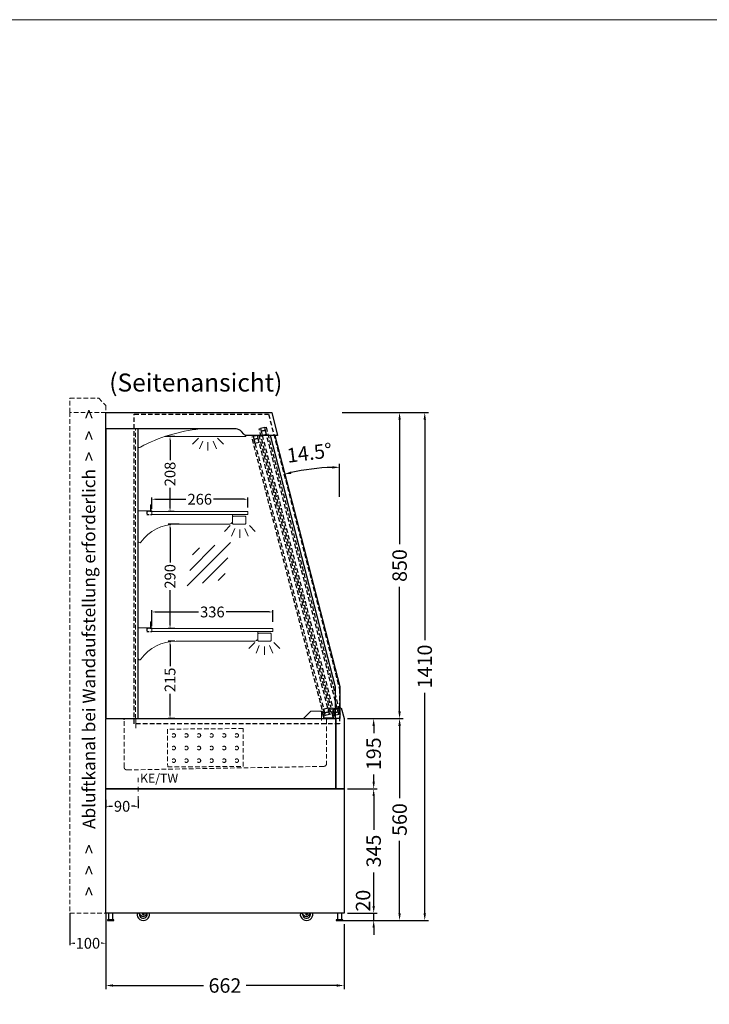
# Model space of a CAD drawing. Units: millimetres. Extents: x 6063 to 23798, y -12400 to 26905.
# Drawn here: x 12604 to 14519, y 6467 to 9200 of the extents above; entities that cross this region are included whole.
import ezdxf
from ezdxf.enums import TextEntityAlignment as Align

# ---------------------------------------------------------------- set-up
doc = ezdxf.new("R2010")
doc.units = ezdxf.units.MM
doc.header["$LTSCALE"] = 2
doc.header["$PDMODE"] = 34
doc.header["$PDSIZE"] = 5
for name, pattern in [('AUSGEZOGEN', [0]), ('STRICHPUNKT2', [12.7, 6.35, -3.175, 0, -3.175]), ('VERDECKT', [9.525, 6.35, -3.175])]:
    doc.linetypes.add(name, pattern=pattern)
for name, color, linetype, lineweight in [('A_BEMASSUNG', 1, 'Continuous', 13), ('A_GLAS', 4, 'Continuous', 20), ('A_HILFSLINIEN', 7, 'Continuous', 13), ('A_MITTE', 2, 'STRICHPUNKT2', 13), ('A_TEXT', 7, 'Continuous', 20), ('A_VERDECKT', 5, 'VERDECKT', 13), ('A_VOLL', 3, 'Continuous', 30)]:
    doc.layers.add(name, color=color, linetype=linetype, lineweight=lineweight)
doc.styles.add('ARIAL', font='arial.ttf')
doc.styles.add('Arial_0', font='arial.ttf')
doc.styles.add('Arial_35', font='arial.ttf', dxfattribs={"height": 35})
doc.dimstyles.new('STANDARD_Bemassung', dxfattribs={"dimtxt": 40, "dimasz": 20, "dimexe": 10, "dimexo": 10, "dimgap": 15, "dimtad": 0, "dimdec": 0, "dimdsep": 46, "dimtxsty": 'ARIAL', "dimcen": 0.09, "dimclrt": 7, "dimazin": 0, "dimtfac": 1, "dimtdec": 0, "dimtmove": 2, "dimatfit": 3, "dimfxl": 1, "dimtolj": 1, "dimtzin": 0, "dimarcsym": 0})
doc.dimstyles.new('STANDARD_klein', dxfattribs={"dimtxt": 30, "dimasz": 10, "dimexe": 5, "dimexo": 10, "dimgap": 5, "dimtad": 0, "dimdec": 0, "dimdsep": 46, "dimtxsty": 'Arial_0', "dimcen": 0.09, "dimclrt": 7, "dimazin": 2, "dimtm": 1e-09, "dimtfac": 1, "dimtdec": 0, "dimtmove": 2, "dimatfit": 3, "dimfxl": 1, "dimtolj": 1, "dimtzin": 0, "dimarcsym": 0})

# ---------------------------------------------------------------- blocks, each defined once
blk = doc.blocks.new('*D271')
at = {"layer": 'A_BEMASSUNG', "color": 0, "lineweight": -2, "ltscale": 2, "transparency": 16777216}
for p, q in [((13586.9, 6740), (13586.9, 6760)), ((13493.1, 6699.8), (13596.9, 6699.8)), ((13514.5, 6720), (13596.9, 6720)), ((13586.9, 6699.8), (13586.9, 6720)), ((13586.9, 6679.8), (13586.9, 6659.8))]:
    blk.add_line(p, q, dxfattribs=at)
at = {"layer": 'A_BEMASSUNG', "color": 0, "ltscale": 2, "transparency": 16777216}
for points in [[(13583.6, 6740), (13590.2, 6740), (13586.9, 6720)], [(13583.6, 6679.8), (13590.2, 6679.8), (13586.9, 6699.8)]]:
    blk.add_solid(points, dxfattribs=at)
at = {"layer": 'DEFPOINTS', "color": 0, "ltscale": 2, "transparency": 16777216}
for p in [(13483.1, 6699.8), (13504.5, 6720), (13586.9, 6720)]:
    blk.add_point(p, dxfattribs=at)
at = {"layer": 'A_BEMASSUNG', "color": 7, "ltscale": 2, "transparency": 16777216, "insert": (13557.4, 6754.8), "char_height": 40, "attachment_point": 5, "rotation": 90, "style": 'ARIAL'}
blk.add_mtext('\\A1;20', dxfattribs=at)
blk = doc.blocks.new('*D272')
at = {"layer": 'A_BEMASSUNG', "color": 0, "lineweight": -2, "ltscale": 2, "transparency": 16777216}
for p, q in [((13514.5, 7065), (13596.9, 7065)), ((13586.9, 7045), (13586.9, 6951.8)), ((13586.9, 6740), (13586.9, 6833.2)), ((13514.5, 6720), (13596.9, 6720))]:
    blk.add_line(p, q, dxfattribs=at)
at = {"layer": 'A_BEMASSUNG', "color": 0, "ltscale": 2, "transparency": 16777216}
for points in [[(13583.6, 7045), (13590.2, 7045), (13586.9, 7065)], [(13583.6, 6740), (13590.2, 6740), (13586.9, 6720)]]:
    blk.add_solid(points, dxfattribs=at)
at = {"layer": 'DEFPOINTS', "color": 0, "ltscale": 2, "transparency": 16777216}
for p in [(13504.5, 7065), (13586.9, 7065), (13504.5, 6720)]:
    blk.add_point(p, dxfattribs=at)
at = {"layer": 'A_BEMASSUNG', "color": 7, "ltscale": 2, "transparency": 16777216, "insert": (13586.9, 6892.5), "char_height": 40, "attachment_point": 5, "rotation": 90, "style": 'ARIAL'}
blk.add_mtext('\\A1;345', dxfattribs=at)
blk = doc.blocks.new('*D273')
at = {"layer": 'A_BEMASSUNG', "color": 0, "lineweight": -2, "ltscale": 2, "transparency": 16777216}
for p, q in [((13514.5, 7260), (13596.9, 7260)), ((13586.9, 7240), (13586.9, 7220)), ((13586.9, 7085), (13586.9, 7105)), ((13514.5, 7065), (13596.9, 7065))]:
    blk.add_line(p, q, dxfattribs=at)
at = {"layer": 'A_BEMASSUNG', "color": 0, "ltscale": 2, "transparency": 16777216}
for points in [[(13583.6, 7240), (13590.2, 7240), (13586.9, 7260)], [(13583.6, 7085), (13590.2, 7085), (13586.9, 7065)]]:
    blk.add_solid(points, dxfattribs=at)
at = {"layer": 'DEFPOINTS', "color": 0, "ltscale": 2, "transparency": 16777216}
for p in [(13504.5, 7260), (13586.9, 7260), (13504.5, 7065)]:
    blk.add_point(p, dxfattribs=at)
at = {"layer": 'A_BEMASSUNG', "color": 7, "ltscale": 2, "transparency": 16777216, "insert": (13586.9, 7162.5), "char_height": 40, "attachment_point": 5, "rotation": 90, "style": 'ARIAL'}
blk.add_mtext('\\A1;195', dxfattribs=at)
blk = doc.blocks.new('*D274')
at = {"layer": 'A_BEMASSUNG', "color": 0, "lineweight": -2, "ltscale": 2, "transparency": 16777216}
for p, q in [((13499.7, 8110), (13668.9, 8110)), ((13658.9, 8090), (13658.9, 7744.1)), ((13658.9, 7280), (13658.9, 7625.9)), ((13514.5, 7260), (13668.9, 7260))]:
    blk.add_line(p, q, dxfattribs=at)
at = {"layer": 'A_BEMASSUNG', "color": 0, "ltscale": 2, "transparency": 16777216}
for points in [[(13655.5, 8090), (13662.2, 8090), (13658.9, 8110)], [(13655.5, 7280), (13662.2, 7280), (13658.9, 7260)]]:
    blk.add_solid(points, dxfattribs=at)
at = {"layer": 'DEFPOINTS', "color": 0, "ltscale": 2, "transparency": 16777216}
for p in [(13489.7, 8110), (13658.9, 8110), (13504.5, 7260)]:
    blk.add_point(p, dxfattribs=at)
at = {"layer": 'A_BEMASSUNG', "color": 7, "ltscale": 2, "transparency": 16777216, "insert": (13658.9, 7685), "char_height": 40, "attachment_point": 5, "rotation": 90, "style": 'ARIAL'}
blk.add_mtext('\\A1;850', dxfattribs=at)
blk = doc.blocks.new('*D275')
at = {"layer": 'A_BEMASSUNG', "color": 0, "lineweight": -2, "ltscale": 2, "transparency": 16777216}
for p, q in [((13499.7, 8110), (13738.8, 8110)), ((13728.8, 8090), (13728.8, 7477.7)), ((13728.8, 6719.8), (13728.8, 7332.1)), ((13493.1, 6699.8), (13738.8, 6699.8))]:
    blk.add_line(p, q, dxfattribs=at)
at = {"layer": 'A_BEMASSUNG', "color": 0, "ltscale": 2, "transparency": 16777216}
for points in [[(13725.5, 8090), (13732.1, 8090), (13728.8, 8110)], [(13725.5, 6719.8), (13732.1, 6719.8), (13728.8, 6699.8)]]:
    blk.add_solid(points, dxfattribs=at)
at = {"layer": 'DEFPOINTS', "color": 0, "ltscale": 2, "transparency": 16777216}
for p in [(13489.7, 8110), (13728.8, 8110), (13483.1, 6699.8)]:
    blk.add_point(p, dxfattribs=at)
at = {"layer": 'A_BEMASSUNG', "color": 7, "ltscale": 2, "transparency": 16777216, "insert": (13728.8, 7404.9), "char_height": 40, "attachment_point": 5, "rotation": 90, "style": 'ARIAL'}
blk.add_mtext('\\A1;1410', dxfattribs=at)
blk = doc.blocks.new('*D276')
at = {"layer": 'A_BEMASSUNG', "color": 0, "lineweight": -2, "ltscale": 2, "transparency": 16777216}
for p, q in [((13514.5, 7260), (13668.9, 7260)), ((13658.9, 7240), (13658.9, 7039)), ((13658.9, 6719.8), (13658.9, 6920.8)), ((13493.1, 6699.8), (13668.9, 6699.8))]:
    blk.add_line(p, q, dxfattribs=at)
at = {"layer": 'A_BEMASSUNG', "color": 0, "ltscale": 2, "transparency": 16777216}
for points in [[(13655.5, 7240), (13662.2, 7240), (13658.9, 7260)], [(13655.5, 6719.8), (13662.2, 6719.8), (13658.9, 6699.8)]]:
    blk.add_solid(points, dxfattribs=at)
at = {"layer": 'DEFPOINTS', "color": 0, "ltscale": 2, "transparency": 16777216}
for p in [(13504.5, 7260), (13658.9, 7260), (13483.1, 6699.8)]:
    blk.add_point(p, dxfattribs=at)
at = {"layer": 'A_BEMASSUNG', "color": 7, "ltscale": 2, "transparency": 16777216, "insert": (13658.9, 6979.9), "char_height": 40, "attachment_point": 5, "rotation": 90, "style": 'ARIAL'}
blk.add_mtext('\\A1;560', dxfattribs=at)
blk = doc.blocks.new('*D279')
at = {"layer": 'A_BEMASSUNG', "color": 0, "lineweight": -2, "ltscale": 2, "transparency": 16777216}
for p, q in [((12843, 7035.1), (12843, 7011.7)), ((12933, 7035.1), (12933, 7011.7)), ((12853, 7016.7), (12861.5, 7016.7)), ((12923, 7016.7), (12914.4, 7016.7))]:
    blk.add_line(p, q, dxfattribs=at)
at = {"layer": 'A_BEMASSUNG', "color": 0, "ltscale": 2, "transparency": 16777216}
for points in [[(12853, 7018.4), (12853, 7015), (12843, 7016.7)], [(12923, 7018.4), (12923, 7015), (12933, 7016.7)]]:
    blk.add_solid(points, dxfattribs=at)
at = {"layer": 'DEFPOINTS', "color": 0, "ltscale": 2, "transparency": 16777216}
for p in [(12843, 7045.1), (12933, 7045.1), (12843, 7016.7)]:
    blk.add_point(p, dxfattribs=at)
at = {"layer": 'A_BEMASSUNG', "color": 7, "ltscale": 2, "transparency": 16777216, "insert": (12888, 7016.7), "char_height": 30, "attachment_point": 5, "style": 'Arial_0'}
blk.add_mtext('\\A1;90', dxfattribs=at)
blk = doc.blocks.new('lichtsymbol')
at = {"layer": 'A_HILFSLINIEN', "color": 31, "ltscale": 0.2}
for p, q in [((-26.4, 10.9), (-43, -5.7)), ((-14.3, 2.8), (-23.3, -18.9)), ((0, 0), (0, -23.5)), ((14.3, 2.8), (23.3, -18.9)), ((26.4, 10.9), (43, -5.7))]:
    blk.add_line(p, q, dxfattribs=at)
blk = doc.blocks.new('*D330')
at = {"layer": 'A_BEMASSUNG', "color": 0, "lineweight": -2, "ltscale": 2, "transparency": 16777216}
for p, q in [((12843, 6710), (12843, 6509.3)), ((13504.5, 6689.8), (13504.5, 6509.3)), ((12863, 6519.3), (13114.6, 6519.3)), ((13484.5, 6519.3), (13232.8, 6519.3))]:
    blk.add_line(p, q, dxfattribs=at)
at = {"layer": 'A_BEMASSUNG', "color": 0, "ltscale": 2, "transparency": 16777216}
for points in [[(12863, 6522.7), (12863, 6516), (12843, 6519.3)], [(13484.5, 6522.7), (13484.5, 6516), (13504.5, 6519.3)]]:
    blk.add_solid(points, dxfattribs=at)
at = {"layer": 'DEFPOINTS', "color": 0, "ltscale": 2, "transparency": 16777216}
for p in [(12843, 6720), (13504.5, 6699.8), (13504.5, 6519.3)]:
    blk.add_point(p, dxfattribs=at)
at = {"layer": 'A_BEMASSUNG', "color": 7, "ltscale": 2, "transparency": 16777216, "insert": (13173.7, 6519.3), "char_height": 40, "attachment_point": 5, "style": 'ARIAL'}
blk.add_mtext('\\A1;662', dxfattribs=at)
blk = doc.blocks.new('*D329')
at = {"layer": 'A_BEMASSUNG', "color": 0, "lineweight": -2, "ltscale": 2, "transparency": 16777216}
blk.add_line((13492, 7875.7), (13492, 7967.7), dxfattribs=at)
blk.add_arc((13492, 7342.3), 615.4, 91.8622, 102.629, dxfattribs=at)
at = {"layer": 'A_BEMASSUNG', "color": 0, "ltscale": 2, "transparency": 16777216}
for points in [[(13471.9, 7960.7), (13472, 7954), (13492, 7957.7)], [(13358.2, 7939.6), (13356.6, 7946), (13338, 7938.1)]]:
    blk.add_solid(points, dxfattribs=at)
at = {"layer": 'DEFPOINTS', "color": 0, "ltscale": 2, "transparency": 16777216}
for p in [(13294.8, 8105.3), (13440.1, 7955.5), (13492, 7865.7), (13492, 7342.3), (13492, 7342.3)]:
    blk.add_point(p, dxfattribs=at)
at = {"layer": 'A_BEMASSUNG', "color": 7, "ltscale": 2, "transparency": 16777216, "insert": (13408.6, 7997.8), "char_height": 40, "attachment_point": 5, "rotation": 7.2456, "style": 'ARIAL'}
blk.add_mtext('\\A1;14.5°', dxfattribs=at)
blk = doc.blocks.new('*D203')
at = {"layer": 'A_BEMASSUNG', "color": 0, "lineweight": -2, "ltscale": 2, "transparency": 16777216}
for p, q in [((12970.7, 7852), (12970.7, 7874)), ((13237, 7846), (13237, 7874)), ((12980.7, 7869), (13065.4, 7869)), ((13227, 7869), (13142.2, 7869))]:
    blk.add_line(p, q, dxfattribs=at)
at = {"layer": 'A_BEMASSUNG', "color": 0, "ltscale": 2, "transparency": 16777216}
for points in [[(12980.7, 7870.7), (12980.7, 7867.3), (12970.7, 7869)], [(13227, 7870.7), (13227, 7867.3), (13237, 7869)]]:
    blk.add_solid(points, dxfattribs=at)
at = {"layer": 'DEFPOINTS', "color": 0, "ltscale": 2, "transparency": 16777216}
for p in [(12970.7, 7869), (12970.7, 7842), (13237, 7836)]:
    blk.add_point(p, dxfattribs=at)
at = {"layer": 'A_BEMASSUNG', "color": 7, "ltscale": 2, "transparency": 16777216, "insert": (13103.8, 7869), "char_height": 30, "attachment_point": 5, "style": 'Arial_0'}
blk.add_mtext('\\A1;266', dxfattribs=at)
blk = doc.blocks.new('*D204')
at = {"layer": 'A_BEMASSUNG', "color": 0, "lineweight": -2, "ltscale": 2, "transparency": 16777216}
for p, q in [((12970.7, 7527), (12970.7, 7561.1)), ((12980.7, 7556.1), (13100.7, 7556.1)), ((13297, 7556.1), (13176.9, 7556.1)), ((13307, 7529), (13307, 7561.1))]:
    blk.add_line(p, q, dxfattribs=at)
at = {"layer": 'A_BEMASSUNG', "color": 0, "ltscale": 2, "transparency": 16777216}
for points in [[(12980.7, 7557.7), (12980.7, 7554.4), (12970.7, 7556.1)], [(13297, 7557.7), (13297, 7554.4), (13307, 7556.1)]]:
    blk.add_solid(points, dxfattribs=at)
at = {"layer": 'DEFPOINTS', "color": 0, "ltscale": 2, "transparency": 16777216}
for p in [(12970.7, 7556.1), (12970.7, 7517), (13307, 7519)]:
    blk.add_point(p, dxfattribs=at)
at = {"layer": 'A_BEMASSUNG', "color": 7, "ltscale": 2, "transparency": 16777216, "insert": (13138.8, 7556.1), "char_height": 30, "attachment_point": 5, "style": 'Arial_0'}
blk.add_mtext('\\A1;336', dxfattribs=at)
blk = doc.blocks.new('*D205')
at = {"layer": 'A_BEMASSUNG', "color": 0, "lineweight": -2, "ltscale": 2, "transparency": 16777216}
for p, q in [((13034.3, 7475), (13016.2, 7475)), ((13021.2, 7465), (13021.2, 7406)), ((13021.2, 7270), (13021.2, 7329)), ((13034.3, 7260), (13016.2, 7260))]:
    blk.add_line(p, q, dxfattribs=at)
at = {"layer": 'A_BEMASSUNG', "color": 0, "ltscale": 2, "transparency": 16777216}
for points in [[(13019.5, 7465), (13022.8, 7465), (13021.2, 7475)], [(13019.5, 7270), (13022.8, 7270), (13021.2, 7260)]]:
    blk.add_solid(points, dxfattribs=at)
at = {"layer": 'DEFPOINTS', "color": 0, "ltscale": 2, "transparency": 16777216}
for p in [(13044.3, 7475), (13021.2, 7260), (13044.3, 7260)]:
    blk.add_point(p, dxfattribs=at)
at = {"layer": 'A_BEMASSUNG', "color": 7, "ltscale": 2, "transparency": 16777216, "insert": (13021.2, 7367.5), "char_height": 30, "attachment_point": 5, "rotation": 90, "style": 'Arial_0'}
blk.add_mtext('\\A1;215', dxfattribs=at)
blk = doc.blocks.new('*D206')
at = {"layer": 'A_BEMASSUNG', "color": 0, "lineweight": -2, "ltscale": 2, "transparency": 16777216}
for p, q in [((13047, 7800), (13016.2, 7800)), ((13021.2, 7790), (13021.2, 7693.3)), ((13021.2, 7520), (13021.2, 7616.7)), ((13034.3, 7510), (13016.2, 7510))]:
    blk.add_line(p, q, dxfattribs=at)
at = {"layer": 'A_BEMASSUNG', "color": 0, "ltscale": 2, "transparency": 16777216}
for points in [[(13019.5, 7790), (13022.8, 7790), (13021.2, 7800)], [(13019.5, 7520), (13022.8, 7520), (13021.2, 7510)]]:
    blk.add_solid(points, dxfattribs=at)
at = {"layer": 'DEFPOINTS', "color": 0, "ltscale": 2, "transparency": 16777216}
for p in [(13021.2, 7800), (13057, 7800), (13044.3, 7510)]:
    blk.add_point(p, dxfattribs=at)
at = {"layer": 'A_BEMASSUNG', "color": 7, "ltscale": 2, "transparency": 16777216, "insert": (13021.2, 7655), "char_height": 30, "attachment_point": 5, "rotation": 90, "style": 'Arial_0'}
blk.add_mtext('\\A1;290', dxfattribs=at)
blk = doc.blocks.new('*D207')
at = {"layer": 'A_BEMASSUNG', "color": 0, "lineweight": -2, "ltscale": 2, "transparency": 16777216}
for p, q in [((13034.3, 8043), (13016.2, 8043)), ((13021.2, 8033), (13021.2, 7977.4)), ((13021.2, 7845), (13021.2, 7900.6)), ((13032.7, 7835), (13016.2, 7835))]:
    blk.add_line(p, q, dxfattribs=at)
at = {"layer": 'A_BEMASSUNG', "color": 0, "ltscale": 2, "transparency": 16777216}
for points in [[(13019.5, 8033), (13022.8, 8033), (13021.2, 8043)], [(13019.5, 7845), (13022.8, 7845), (13021.2, 7835)]]:
    blk.add_solid(points, dxfattribs=at)
at = {"layer": 'DEFPOINTS', "color": 0, "ltscale": 2, "transparency": 16777216}
for p in [(13021.2, 8043), (13044.3, 8043), (13042.7, 7835)]:
    blk.add_point(p, dxfattribs=at)
at = {"layer": 'A_BEMASSUNG', "color": 7, "ltscale": 2, "transparency": 16777216, "insert": (13021.2, 7939), "char_height": 30, "attachment_point": 5, "rotation": 90, "style": 'Arial_0'}
blk.add_mtext('\\A1;208', dxfattribs=at)
blk = doc.blocks.new('glassymbol')
at = {"layer": 'A_HILFSLINIEN', "linetype": 'AUSGEZOGEN', "lineweight": -3}
for p, q in [((-60.1, -60.1), (60.1, 60.1)), ((-52.5, -17.2), (17.2, 52.5)), ((-45, 25.7), (-25.7, 45)), ((-17.2, -52.5), (52.5, 17.2)), ((25.7, -45), (45, -25.7))]:
    blk.add_line(p, q, dxfattribs=at)
blk = doc.blocks.new('*D159')
at = {"layer": 'A_BEMASSUNG', "color": 0, "lineweight": -2, "ltscale": 2, "transparency": 16777216}
for p, q in [((12743, 6720), (12743, 6631.6)), ((12843, 6720), (12843, 6631.6)), ((12753, 6636.6), (12756.3, 6636.6)), ((12833, 6636.6), (12829.7, 6636.6))]:
    blk.add_line(p, q, dxfattribs=at)
at = {"layer": 'A_BEMASSUNG', "color": 0, "ltscale": 2, "transparency": 16777216}
for points in [[(12753, 6638.3), (12753, 6635), (12743, 6636.6)], [(12833, 6638.3), (12833, 6635), (12843, 6636.6)]]:
    blk.add_solid(points, dxfattribs=at)
at = {"layer": 'DEFPOINTS', "color": 0, "ltscale": 2, "transparency": 16777216}
for p in [(12743, 6730), (12843, 6730), (12843, 6636.6)]:
    blk.add_point(p, dxfattribs=at)
at = {"layer": 'A_BEMASSUNG', "color": 7, "ltscale": 2, "transparency": 16777216, "insert": (12793, 6636.6), "char_height": 30, "attachment_point": 5, "style": 'Arial_0'}
blk.add_mtext('\\A1;100', dxfattribs=at)

msp = doc.modelspace()

# ---------------------------------------------------------------- linework, layer by layer
at = {"layer": 'A_GLAS', "color": 144, "linetype": 'VERDECKT', "lineweight": 25}
for points in [[(12922, 7245.3), (12922, 8105.3), (13294.8, 8105.3), (13492, 7342.3), (13492, 7245.3)], [(13268.6, 8064.2), (13272.4, 8065.2), (13478.5, 7268.4), (13474.6, 7267.4)], [(13284.1, 8068.2), (13272.4, 8065.2), (13274.4, 8057.5), (13286.1, 8060.5)], [(13284.1, 8068.2), (13287.9, 8069.2), (13494, 7272.4), (13490.1, 7271.4)], [(13248.4, 8041.9), (13252.3, 8042.9), (13452.6, 7268.3), (13448.7, 7267.3)], [(13263.9, 8045.9), (13252.3, 8042.9), (13254.3, 8035.1), (13265.9, 8038.1)], [(13265.9, 8038.1), (13254.3, 8035.1), (13257, 8024.5), (13268.6, 8027.5)], [(13263.9, 8045.9), (13267.8, 8046.9), (13468.1, 7272.3), (13464.2, 7271.3)], [(13286.1, 8060.5), (13274.4, 8057.5), (13277.2, 8046.8), (13288.8, 8049.8)], [(13462.2, 7279.1), (13450.6, 7276.1), (13447.8, 7286.7), (13459.4, 7289.7)], [(13464.2, 7271.3), (13452.6, 7268.3), (13450.6, 7276.1), (13462.2, 7279.1)], [(13488.1, 7279.2), (13476.4, 7276.2), (13473.7, 7286.8), (13485.3, 7289.8)], [(13490.1, 7271.4), (13478.4, 7268.4), (13476.4, 7276.2), (13488.1, 7279.2)]]:
    msp.add_lwpolyline(points, close=True, dxfattribs=at)
at = {"layer": 'A_GLAS', "color": 144, "linetype": 'VERDECKT', "lineweight": 25, "ltscale": 0.5}
for points in [[(12970.7, 7835), (12957, 7835), (12957, 7827), (12970.7, 7827)], [(12970.7, 7510), (12957, 7510), (12957, 7502), (12970.7, 7502)]]:
    msp.add_lwpolyline(points, dxfattribs=at)
at = {"layer": 'A_GLAS'}
for points in [[(12970.7, 7827), (13237, 7827), (13237, 7835), (12970.7, 7835)], [(12970.7, 7502), (13307, 7502), (13307, 7510), (12970.7, 7510)]]:
    msp.add_lwpolyline(points, dxfattribs=at)
at = {"layer": 'A_HILFSLINIEN', "color": 8, "ltscale": 2}
msp.add_lwpolyline([(7563.1, 9200), (18563.1, 9200), (18563.1, 4200), (7563.1, 4200)], close=True, dxfattribs=at)
at = {"layer": 'A_MITTE'}
msp.add_line((12933, 7032.4), (12933, 7097.4), dxfattribs=at)
at = {"layer": 'A_VERDECKT', "color": 35}
for points in [[(12743, 8110), (12743, 8149.8), (12823, 8149.8), (12843, 8129), (12843, 8110)], [(12743, 6720), (12843, 6720), (12843, 8110), (12743, 8110)]]:
    msp.add_lwpolyline(points, close=True, dxfattribs=at)
at = {"layer": 'A_VERDECKT', "color": 41, "lineweight": 5}
msp.add_lwpolyline([(12925.7, 7260), (12925.7, 8064)], dxfattribs=at)
at = {"layer": 'A_VERDECKT', "lineweight": 13}
msp.add_lwpolyline([(13467.3, 7259.6), (13458.6, 7259.6, 0.400566), (13456, 7257.1), (13456, 7135.5, -0.409003), (13448.2, 7127.5), (12901.5, 7117.7, -0.419755), (12893.5, 7125.6), (12893.5, 7257, 0.414169), (12890.9, 7259.6), (12882.3, 7259.6)], format="xyb", dxfattribs=at)
at = {"layer": 'A_VERDECKT', "color": 52}
msp.add_lwpolyline([(13014.7, 7125.9), (13224.7, 7127.5), (13223.9, 7232.5), (13013.9, 7230.9)], close=True, dxfattribs=at)
for centre in [(13031.4, 7213.4), (13066.4, 7213.4), (13101.4, 7213.4), (13136.4, 7213.4), (13171.4, 7213.4), (13206.4, 7213.4), (13031.4, 7178.4), (13066.4, 7178.4), (13101.4, 7178.4), (13136.4, 7178.4), (13171.4, 7178.4), (13206.4, 7178.4), (13031.4, 7143.4), (13066.4, 7143.4), (13101.4, 7143.4), (13136.4, 7143.4), (13171.4, 7143.4), (13206.4, 7143.4)]:
    msp.add_circle(centre, 5, dxfattribs=at)
at = {"layer": 'A_VOLL', "ltscale": 2}
msp.add_lwpolyline([(13304, 8110), (13320.1, 8045.5), (13233.9, 8045.5, -0.226274), (13226.1, 8049.2), (13220.1, 8056.6, 0.226274), (13204.6, 8064), (12843, 8064), (12843, 8110), (13304, 8110)], format="xyb", dxfattribs=at)
msp.add_lwpolyline([(12843, 7262), (12843, 8074)], dxfattribs=at)
for points in [[(12933, 8064), (12843, 8064), (12843, 7260), (12933, 7260)], [(13481.7, 7065), (13481.8, 7259.5), (13475.4, 7284.2), (13496.8, 7289.8), (13504.5, 7260.3), (13504.5, 7065), (13481.7, 7065)], [(12843, 7260), (13481.7, 7260), (13481.7, 7065), (12843, 7065)]]:
    msp.add_lwpolyline(points, close=True, dxfattribs=at)
at = {"layer": 'A_VOLL', "color": 94, "linetype": 'Continuous', "lineweight": 5, "ltscale": 2}
msp.add_lwpolyline([(12933, 8012.5), (12934.4, 8012.5, 0.123397), (12939.1, 8013.7, -0.097662), (13103.9, 8064)], format="xyb", dxfattribs=at)
msp.add_lwpolyline([(13231.3, 8045.8), (13232.1, 8043), (13006.9, 8043)], dxfattribs=at)
at = {"layer": 'A_VOLL', "color": 252}
for points in [[(13480.5, 7259.8), (13480.5, 7347.4), (13299.9, 8045.5)], [(13312.6, 8045.5), (13492.6, 7349.3), (13492.7, 7348.7), (13492.7, 7260), (13480.5, 7260)], [(13444.5, 7279.7), (13443, 7279.4), (13448.1, 7260), (13476.6, 7260), (13471.5, 7279.4), (13470.1, 7279), (13474.6, 7261.5), (13449.2, 7261.5), (13444.5, 7279.7)]]:
    msp.add_lwpolyline(points, dxfattribs=at)
at = {"layer": 'A_VOLL', "color": 252, "lineweight": 5}
for points in [[(12966.7, 7837), (12966.7, 7852, -1), (12970.7, 7852), (12970.7, 7842), (12969.7, 7842), (12969.7, 7852, 1), (12967.7, 7852), (12967.7, 7837)], [(12966.7, 7512), (12966.7, 7527, -1), (12970.7, 7527), (12970.7, 7517), (12969.7, 7517), (12969.7, 7527, 1), (12967.7, 7527), (12967.7, 7512)]]:
    msp.add_lwpolyline(points, format="xyb", dxfattribs=at)
at = {"layer": 'A_VOLL', "color": 94, "linetype": 'Continuous', "lineweight": 5, "ltscale": 2}
for points in [[(12933, 7752.8, 0.771835), (12940.4, 7749.9, -0.24047), (13038, 7800), (13187, 7800, 0.244449), (13191.1, 7802.1, -0.164017), (13195, 7805), (13195, 7827), (12970.7, 7827), (12970.7, 7837), (12933, 7837), (12933, 7752.8)], [(13229.5, 7822), (13197.5, 7822, 0.414214), (13195, 7819.5), (13195, 7802.5, 0.414214), (13197.5, 7800), (13229.5, 7800, 0.414214), (13232, 7802.5), (13232, 7819.5, 0.414214)], [(12933, 7427.8, 0.771835), (12940.4, 7424.9, -0.24047), (13038, 7475), (13257, 7475, 0.244449), (13261.1, 7477.1, -0.164017), (13265, 7480), (13265, 7502), (12970.7, 7502), (12970.7, 7512), (12933, 7512), (12933, 7427.8)], [(13299.5, 7497), (13267.5, 7497, 0.414214), (13265, 7494.5), (13265, 7477.5, 0.414214), (13267.5, 7475), (13299.5, 7475, 0.414214), (13302, 7477.5), (13302, 7494.5, 0.414214)]]:
    msp.add_lwpolyline(points, format="xyb", close=True, dxfattribs=at)
at = {"layer": 'A_VOLL', "color": 30, "linetype": 'Continuous', "lineweight": 5}
msp.add_lwpolyline([(13441.6, 7255.2), (13441.6, 7278.4, 0.414214), (13439, 7281), (13413.7, 7281, 0.198912), (13411.8, 7280.3), (13391.7, 7260.5, -0.198912), (13390.5, 7260), (12929.1, 7260, 0.395263), (12926.5, 7257.6), (12926.5, 7233.9)], format="xyb", dxfattribs=at)
at = {"layer": 'A_VOLL', "color": 41}
for points in [[(12843, 7065), (13504.5, 7065), (13504.5, 6720), (12843, 6720)], [(12865.5, 6702), (12847.5, 6702), (12847.5, 6700), (12865.5, 6700)], [(12850.5, 6702), (12862.5, 6702), (12862.5, 6720), (12850.5, 6720)], [(13501, 6702), (13483, 6702), (13483, 6700), (13501, 6700)], [(13486, 6702), (13498, 6702), (13498, 6720), (13486, 6720)]]:
    msp.add_lwpolyline(points, close=True, dxfattribs=at)
for points in [[(12953.9, 6720), (12954, 6717.9, -0.013475), (12954, 6717.5, -0.637865), (12942.5, 6712.2), (12941.5, 6713), (12933.2, 6720)], [(13407.4, 6720), (13407.5, 6717.9, -0.013475), (13407.5, 6717.5, -0.637865), (13396, 6712.2), (13395, 6713), (13386.7, 6720)]]:
    msp.add_lwpolyline(points, format="xyb", dxfattribs=at)
for centre in [(12947, 6717.3), (13400.5, 6717.3)]:
    msp.add_circle(centre, 2.2, dxfattribs=at)
for centre, radius, start, end in [((12947, 6717.3), 17.5, 171.1246, 8.8754), ((12947, 6717.3), 11, 178.173, 14.2087), ((13400.5, 6717.3), 17.5, 171.1246, 8.8754), ((13400.5, 6717.3), 11, 178.173, 14.2087)]:
    msp.add_arc(centre, radius, start, end, dxfattribs=at)

# ---------------------------------------------------------------- block references
at = {"layer": 'A_HILFSLINIEN'}
for name, p in [('lichtsymbol', (13126.6, 8027.8)), ('lichtsymbol', (13215.1, 7785.2)), ('glassymbol', (13128.9, 7688.7)), ('lichtsymbol', (13283.4, 7460.2))]:
    msp.add_blockref(name, p, dxfattribs=at)

# ---------------------------------------------------------------- texts
at = {"layer": 'A_HILFSLINIEN', "linetype": 'AUSGEZOGEN', "lineweight": 15, "style": 'ARIAL'}
msp.add_text('KE/TW', height=25, dxfattribs=at).set_placement((12938, 7082.2))
at = {"layer": 'A_TEXT', "linetype": 'AUSGEZOGEN', "lineweight": 9, "style": 'ARIAL'}
msp.add_text('(Seitenansicht)', height=50, dxfattribs=at).set_placement((13092.7, 8192.9), align=Align.MIDDLE_CENTER)
at = {"layer": 'A_TEXT', "color": 35, "ltscale": 2, "style": 'Arial_35'}
msp.add_text('>   >   >    Abluftkanal bei Wandaufstellung erforderlich  >   >   >', height=35, rotation=90, dxfattribs=at).set_placement((12813.5, 8118), align=Align.RIGHT)

# ---------------------------------------------------------------- dimensions: what is measured, and where the dimension line sits
at = {"layer": 'A_BEMASSUNG', "ltscale": 2}
dim = msp.add_angular_dim_2l(base=(13440.1, 7955.5), line1=((13294.8, 8105.3), (13492, 7342.3)), line2=((13492, 7342.3), (13492, 7865.7)), dimstyle='STANDARD_Bemassung', override={"dimadec": 1, "dimfxl": 5}, dxfattribs=at)
dim.commit()
dim.dimension.update_dxf_attribs({"geometry": '*D329', "text_midpoint": (13408.6, 7997.8)})
for base, p1, p2, dimstyle, picture, middle in [((13728.8, 8110), (13483.1, 6699.8), (13489.7, 8110), 'STANDARD_Bemassung', '*D275', (13728.8, 7404.9)), ((13658.9, 8110), (13504.5, 7260), (13489.7, 8110), 'STANDARD_Bemassung', '*D274', (13658.9, 7685)), ((13021.2, 8043), (13042.7, 7835), (13044.3, 8043), 'STANDARD_klein', '*D207', (13021.2, 7939)), ((13021.2, 7800), (13044.3, 7510), (13057, 7800), 'STANDARD_klein', '*D206', (13021.2, 7655)), ((13021.2, 7260), (13044.3, 7475), (13044.3, 7260), 'STANDARD_klein', '*D205', (13021.2, 7367.5)), ((13658.9, 7260), (13483.1, 6699.8), (13504.5, 7260), 'STANDARD_Bemassung', '*D276', (13658.9, 6979.9)), ((13586.9, 7260), (13504.5, 7065), (13504.5, 7260), 'STANDARD_Bemassung', '*D273', (13586.9, 7162.5)), ((13586.9, 7065), (13504.5, 6720), (13504.5, 7065), 'STANDARD_Bemassung', '*D272', (13586.9, 6892.5))]:
    dim = msp.add_linear_dim(base=base, p1=p1, p2=p2, angle=90, dimstyle=dimstyle, dxfattribs=at)
    dim.commit()
    dim.dimension.update_dxf_attribs({"geometry": picture, "text_midpoint": middle})
for base, p1, p2, dimstyle, picture, middle in [((12970.7, 7869), (13237, 7836), (12970.7, 7842), 'STANDARD_klein', '*D203', (13103.8, 7869)), ((12970.7, 7556.1), (13307, 7519), (12970.7, 7517), 'STANDARD_klein', '*D204', (13138.8, 7556.1)), ((12843, 7016.7), (12933, 7045.1), (12843, 7045.1), 'STANDARD_klein', '*D279', (12888, 7016.7)), ((13504.4825372, 6519.342542), (12842.9825372, 6719.9986842), (13504.4825372, 6699.7986871), 'STANDARD_Bemassung', '*D330', (13173.7325372, 6519.342542))]:
    dim = msp.add_linear_dim(base=base, p1=p1, p2=p2, dimstyle=dimstyle, dxfattribs=at)
    dim.commit()
    dim.dimension.update_dxf_attribs({"geometry": picture, "text_midpoint": middle})
dim = msp.add_linear_dim(base=(13586.9, 6720), p1=(13483.1, 6699.8), p2=(13504.5, 6720), angle=90, dimstyle='STANDARD_Bemassung', dxfattribs=at)
dim.commit()
dim.dimension.update_dxf_attribs({"geometry": '*D271', "text_midpoint": (13557.4, 6754.8), "dimtype": 160})
dim = msp.add_linear_dim(base=(12843, 6636.6), p1=(12743, 6730), p2=(12843, 6730), dimstyle='STANDARD_klein', dxfattribs=at)
dim.commit()
dim.dimension.update_dxf_attribs({"geometry": '*D159', "text_midpoint": (12793, 6636.6), "dimtype": 160})

doc.saveas('drawing.dxf')
